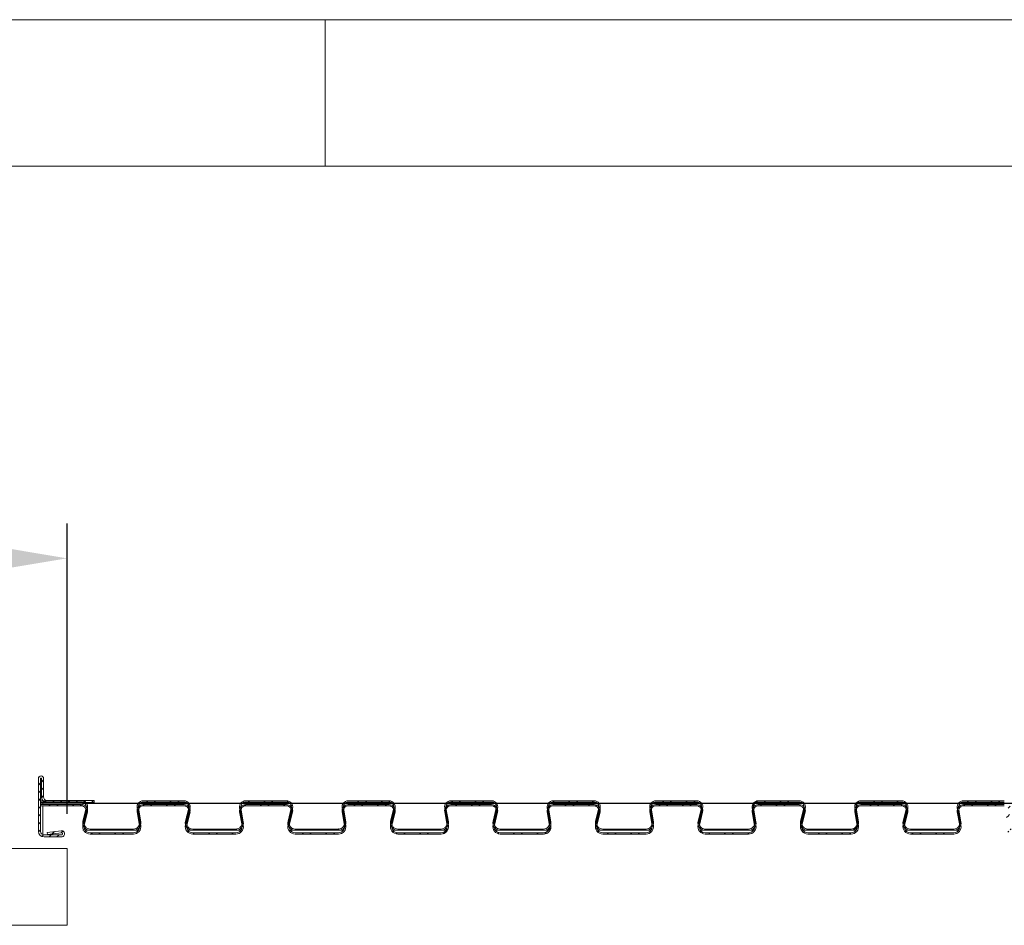
# Model space of a CAD drawing. Units: millimetres. Extents: x 0 to 45937, y -915 to 12248.
# Drawn here: x 19731 to 20296, y 4310 to 4830 of the extents above; entities that cross this region are included whole.
import ezdxf

# ---------------------------------------------------------------- set-up
doc = ezdxf.new("R2010")
doc.units = ezdxf.units.MM
doc.header["$PDSIZE"] = -1
doc.layers.add('DIM', color=1, linetype='Continuous')
doc.dimstyles.new('ISO', dxfattribs={"dimtxt": 60, "dimasz": 80, "dimexe": 20, "dimexo": 20, "dimgap": 15, "dimtad": 1, "dimdec": 0, "dimtxsty": 'Standard', "dimcen": 2.5, "dimadec": 0, "dimazin": 0, "dimtfac": 1, "dimtmove": 0, "dimatfit": 1, "dimfxl": 1, "dimarcsym": 0})
pattern_1 = [(45, (21771.5185, 2267.721), (-6.735192, 6.735192), []), (45, (21776.009, 2267.721), (-6.735192, 6.735192), [])]

# ---------------------------------------------------------------- blocks, each defined once
blk = doc.blocks.new('*D101')
at = {"layer": 'Defpoints', "color": 0}
for p in [(18257.74, 4521.03), (18257.74, 4354.41), (19757.74, 4354.41)]:
    blk.add_point(p, dxfattribs=at)
at = {"layer": 'DIM', "color": 0, "linetype": 'Continuous', "lineweight": -2}
for p, q in [((18257.74, 4374.41), (18257.74, 4541.03)), ((19757.74, 4374.41), (19757.74, 4541.03)), ((19677.74, 4521.03), (18337.74, 4521.03))]:
    blk.add_line(p, q, dxfattribs=at)
at = {"layer": 'DIM', "color": 0}
for points in [[(18337.74, 4534.36), (18337.74, 4507.7), (18257.74, 4521.03)], [(19677.74, 4507.7), (19677.74, 4534.36), (19757.74, 4521.03)]]:
    blk.add_solid(points, dxfattribs=at)
at = {"layer": 'DIM', "color": 0, "lineweight": 0, "insert": (19007.74, 4596.03), "char_height": 60, "attachment_point": 2}
blk.add_mtext('1500 DOOR LEAF', dxfattribs=at)

msp = doc.modelspace()

# ---------------------------------------------------------------- hatches: boundary and pattern name
at = {"linetype": 'Continuous', "lineweight": 0}
h = msp.add_hatch(dxfattribs=at)
h.set_pattern_fill('ANSI31', style=0)
h.set_pattern_definition([(45, (21771.5185, 2267.721), (-2.245064, 2.245064), [])])
edge = h.paths.add_edge_path(flags=0)
edge.add_line((19743.04, 4394.66), (19743.04, 4384.07))
edge.add_arc((19746.2, 4384.07), 3.16, 180, 270)
edge.add_line((19746.2, 4380.91), (19773.34, 4380.91))
edge.add_line((19773.34, 4380.91), (19773.34, 4382.11))
edge.add_line((19773.34, 4382.11), (19746.2, 4382.11))
edge.add_arc((19746.2, 4384.07), 1.96, 180, 270, ccw=False)
edge.add_line((19744.24, 4384.07), (19744.24, 4394.66))
edge.add_arc((19742.79, 4394.66), 1.45, 0, 180)
edge.add_line((19741.34, 4394.66), (19741.34, 4364.27))
edge.add_arc((19744.5, 4364.27), 3.16, 180, 270)
edge.add_line((19744.5, 4361.11), (19754.54, 4361.11))
edge.add_arc((19754.54, 4362.91), 1.8, 270, 457.1126)
edge.add_line((19754.32, 4364.69), (19746.34, 4363.7))
edge.add_line((19746.34, 4363.7), (19746.49, 4362.51))
edge.add_line((19746.49, 4362.51), (19754.47, 4363.5))
edge.add_arc((19754.54, 4362.91), 0.6, -90, 97.1126, ccw=False)
edge.add_line((19754.54, 4362.31), (19744.5, 4362.31))
edge.add_arc((19744.5, 4364.27), 1.96, 180, 270, ccw=False)
edge.add_line((19742.54, 4364.27), (19742.54, 4394.66))
edge.add_arc((19742.79, 4394.66), 0.25, 0, 180, ccw=False)
h = msp.add_hatch(dxfattribs=at)
h.set_pattern_fill('ANSI32', style=0)
h.set_pattern_definition(pattern_1)
edge = h.paths.add_edge_path(flags=0)
edge.add_arc((20359.91, 4369.16), 4.25, 166.1303, 270)
edge.add_line((20359.91, 4364.91), (20372.54, 4364.91))
edge.add_line((20372.54, 4364.91), (20372.54, 4365.66))
edge.add_line((20372.54, 4365.66), (20359.91, 4365.66))
edge.add_arc((20359.91, 4369.16), 3.5, 166.1303, 270, ccw=False)
edge.add_line((20356.51, 4370), (20358.37, 4377.52))
edge.add_arc((20354.97, 4378.36), 3.5, 346.1303, 450)
edge.add_line((20354.97, 4381.86), (20331.44, 4381.86))
edge.add_arc((20331.44, 4378.36), 3.5, 90, 189.6687)
edge.add_line((20327.99, 4377.77), (20329.36, 4369.75))
edge.add_arc((20325.9, 4369.16), 3.5, -90, 9.6687, ccw=False)
edge.add_line((20325.9, 4365.66), (20301.02, 4365.66))
edge.add_arc((20301.02, 4369.16), 3.5, 166.1303, 270, ccw=False)
edge.add_line((20297.62, 4370), (20299.48, 4377.52))
edge.add_arc((20296.08, 4378.36), 3.5, 346.1303, 450)
edge.add_line((20296.08, 4381.86), (20272.55, 4381.86))
edge.add_arc((20272.55, 4378.36), 3.5, 90, 189.6687)
edge.add_line((20269.1, 4377.77), (20270.47, 4369.75))
edge.add_arc((20267.01, 4369.16), 3.5, -90, 9.6687, ccw=False)
edge.add_line((20267.01, 4365.66), (20242.13, 4365.66))
edge.add_arc((20242.13, 4369.16), 3.5, 166.1303, 270, ccw=False)
edge.add_line((20238.73, 4370), (20240.59, 4377.52))
edge.add_arc((20237.19, 4378.36), 3.5, 346.1303, 450)
edge.add_line((20237.19, 4381.86), (20213.66, 4381.86))
edge.add_arc((20213.66, 4378.36), 3.5, 90, 189.6687)
edge.add_line((20210.21, 4377.77), (20211.58, 4369.75))
edge.add_arc((20208.12, 4369.16), 3.5, -90, 9.6687, ccw=False)
edge.add_line((20208.12, 4365.66), (20183.24, 4365.66))
edge.add_arc((20183.24, 4369.16), 3.5, 166.1303, 270, ccw=False)
edge.add_line((20179.84, 4370), (20181.7, 4377.52))
edge.add_arc((20178.3, 4378.36), 3.5, 346.1303, 450)
edge.add_line((20178.3, 4381.86), (20154.77, 4381.86))
edge.add_arc((20154.77, 4378.36), 3.5, 90, 189.6687)
edge.add_line((20151.32, 4377.77), (20152.69, 4369.75))
edge.add_arc((20149.23, 4369.16), 3.5, -90, 9.6687, ccw=False)
edge.add_line((20149.23, 4365.66), (20124.35, 4365.66))
edge.add_arc((20124.35, 4369.16), 3.5, 166.1303, 270, ccw=False)
edge.add_line((20120.95, 4370), (20122.81, 4377.52))
edge.add_arc((20119.41, 4378.36), 3.5, 346.1303, 450)
edge.add_line((20119.41, 4381.86), (20095.88, 4381.86))
edge.add_arc((20095.88, 4378.36), 3.5, 90, 189.6687)
edge.add_line((20092.43, 4377.77), (20093.8, 4369.75))
edge.add_arc((20090.34, 4369.16), 3.5, -90, 9.6687, ccw=False)
edge.add_line((20090.34, 4365.66), (20065.46, 4365.66))
edge.add_arc((20065.46, 4369.16), 3.5, 166.1303, 270, ccw=False)
edge.add_line((20062.06, 4370), (20063.92, 4377.52))
edge.add_arc((20060.52, 4378.36), 3.5, 346.1303, 450)
edge.add_line((20060.52, 4381.86), (20036.99, 4381.86))
edge.add_arc((20036.99, 4378.36), 3.5, 90, 189.6687)
edge.add_line((20033.54, 4377.77), (20034.91, 4369.75))
edge.add_arc((20031.45, 4369.16), 3.5, -90, 9.6687, ccw=False)
edge.add_line((20031.45, 4365.66), (20006.57, 4365.66))
edge.add_arc((20006.57, 4369.16), 3.5, 166.1303, 270, ccw=False)
edge.add_line((20003.17, 4370), (20005.03, 4377.52))
edge.add_arc((20001.63, 4378.36), 3.5, 346.1303, 450)
edge.add_line((20001.63, 4381.86), (19978.1, 4381.86))
edge.add_arc((19978.1, 4378.36), 3.5, 90, 189.6687)
edge.add_line((19974.65, 4377.77), (19976.02, 4369.75))
edge.add_arc((19972.56, 4369.16), 3.5, -90, 9.6687, ccw=False)
edge.add_line((19972.56, 4365.66), (19947.68, 4365.66))
edge.add_arc((19947.68, 4369.16), 3.5, 166.1303, 270, ccw=False)
edge.add_line((19944.28, 4370), (19946.14, 4377.52))
edge.add_arc((19942.74, 4378.36), 3.5, 346.1303, 450)
edge.add_line((19942.74, 4381.86), (19919.21, 4381.86))
edge.add_arc((19919.21, 4378.36), 3.5, 90, 189.6687)
edge.add_line((19915.76, 4377.77), (19917.13, 4369.75))
edge.add_arc((19913.67, 4369.16), 3.5, -90, 9.6687, ccw=False)
edge.add_line((19913.67, 4365.66), (19888.79, 4365.66))
edge.add_arc((19888.79, 4369.16), 3.5, 166.1303, 270, ccw=False)
edge.add_line((19885.39, 4370), (19887.25, 4377.52))
edge.add_arc((19883.85, 4378.36), 3.5, 346.1303, 450)
edge.add_line((19883.85, 4381.86), (19860.32, 4381.86))
edge.add_arc((19860.32, 4378.36), 3.5, 90, 189.6687)
edge.add_line((19856.87, 4377.77), (19858.24, 4369.75))
edge.add_arc((19854.78, 4369.16), 3.5, -90, 9.6687, ccw=False)
edge.add_line((19854.78, 4365.66), (19829.9, 4365.66))
edge.add_arc((19829.9, 4369.16), 3.5, 166.1303, 270, ccw=False)
edge.add_line((19826.5, 4370), (19828.36, 4377.52))
edge.add_arc((19824.96, 4378.36), 3.5, 346.1303, 450)
edge.add_line((19824.96, 4381.86), (19801.43, 4381.86))
edge.add_arc((19801.43, 4378.36), 3.5, 90, 189.6687)
edge.add_line((19797.98, 4377.77), (19799.35, 4369.75))
edge.add_arc((19795.89, 4369.16), 3.5, -90, 9.6687, ccw=False)
edge.add_line((19795.89, 4365.66), (19771.01, 4365.66))
edge.add_arc((19771.01, 4369.16), 3.5, 166.1303, 270, ccw=False)
edge.add_line((19767.61, 4370), (19769.47, 4377.52))
edge.add_arc((19766.07, 4378.36), 3.5, 346.1303, 450)
edge.add_line((19766.07, 4381.86), (19742.54, 4381.86))
edge.add_line((19742.54, 4381.86), (19742.54, 4381.11))
edge.add_line((19742.54, 4381.11), (19766.07, 4381.11))
edge.add_arc((19766.07, 4378.36), 2.75, -13.8697, 90, ccw=False)
edge.add_line((19768.74, 4377.7), (19766.88, 4370.18))
edge.add_arc((19771.01, 4369.16), 4.25, 166.1303, 270)
edge.add_line((19771.01, 4364.91), (19795.89, 4364.91))
edge.add_arc((19795.89, 4369.16), 4.25, 270, 369.6687)
edge.add_line((19800.08, 4369.87), (19798.72, 4377.9))
edge.add_arc((19801.43, 4378.36), 2.75, 90, 189.6687, ccw=False)
edge.add_line((19801.43, 4381.11), (19824.96, 4381.11))
edge.add_arc((19824.96, 4378.36), 2.75, -13.8697, 90, ccw=False)
edge.add_line((19827.63, 4377.7), (19825.77, 4370.18))
edge.add_arc((19829.9, 4369.16), 4.25, 166.1303, 270)
edge.add_line((19829.9, 4364.91), (19854.78, 4364.91))
edge.add_arc((19854.78, 4369.16), 4.25, 270, 369.6687)
edge.add_line((19858.97, 4369.87), (19857.61, 4377.9))
edge.add_arc((19860.32, 4378.36), 2.75, 90, 189.6687, ccw=False)
edge.add_line((19860.32, 4381.11), (19883.85, 4381.11))
edge.add_arc((19883.85, 4378.36), 2.75, -13.8697, 90, ccw=False)
edge.add_line((19886.52, 4377.7), (19884.66, 4370.18))
edge.add_arc((19888.79, 4369.16), 4.25, 166.1303, 270)
edge.add_line((19888.79, 4364.91), (19913.67, 4364.91))
edge.add_arc((19913.67, 4369.16), 4.25, 270, 369.6687)
edge.add_line((19917.86, 4369.87), (19916.5, 4377.9))
edge.add_arc((19919.21, 4378.36), 2.75, 90, 189.6687, ccw=False)
edge.add_line((19919.21, 4381.11), (19942.74, 4381.11))
edge.add_arc((19942.74, 4378.36), 2.75, -13.8697, 90, ccw=False)
edge.add_line((19945.41, 4377.7), (19943.55, 4370.18))
edge.add_arc((19947.68, 4369.16), 4.25, 166.1303, 270)
edge.add_line((19947.68, 4364.91), (19972.56, 4364.91))
edge.add_arc((19972.56, 4369.16), 4.25, 270, 369.6687)
edge.add_line((19976.75, 4369.87), (19975.39, 4377.9))
edge.add_arc((19978.1, 4378.36), 2.75, 90, 189.6687, ccw=False)
edge.add_line((19978.1, 4381.11), (20001.63, 4381.11))
edge.add_arc((20001.63, 4378.36), 2.75, -13.8697, 90, ccw=False)
edge.add_line((20004.3, 4377.7), (20002.44, 4370.18))
edge.add_arc((20006.57, 4369.16), 4.25, 166.1303, 270)
edge.add_line((20006.57, 4364.91), (20031.45, 4364.91))
edge.add_arc((20031.45, 4369.16), 4.25, 270, 369.6687)
edge.add_line((20035.64, 4369.87), (20034.28, 4377.9))
edge.add_arc((20036.99, 4378.36), 2.75, 90, 189.6687, ccw=False)
edge.add_line((20036.99, 4381.11), (20060.52, 4381.11))
edge.add_arc((20060.52, 4378.36), 2.75, -13.8697, 90, ccw=False)
edge.add_line((20063.19, 4377.7), (20061.33, 4370.18))
edge.add_arc((20065.46, 4369.16), 4.25, 166.1303, 270)
edge.add_line((20065.46, 4364.91), (20090.34, 4364.91))
edge.add_arc((20090.34, 4369.16), 4.25, 270, 369.6687)
edge.add_line((20094.53, 4369.87), (20093.17, 4377.9))
edge.add_arc((20095.88, 4378.36), 2.75, 90, 189.6687, ccw=False)
edge.add_line((20095.88, 4381.11), (20119.41, 4381.11))
edge.add_arc((20119.41, 4378.36), 2.75, -13.8697, 90, ccw=False)
edge.add_line((20122.08, 4377.7), (20120.22, 4370.18))
edge.add_arc((20124.35, 4369.16), 4.25, 166.1303, 270)
edge.add_line((20124.35, 4364.91), (20149.23, 4364.91))
edge.add_arc((20149.23, 4369.16), 4.25, 270, 369.6687)
edge.add_line((20153.42, 4369.87), (20152.06, 4377.9))
edge.add_arc((20154.77, 4378.36), 2.75, 90, 189.6687, ccw=False)
edge.add_line((20154.77, 4381.11), (20178.3, 4381.11))
edge.add_arc((20178.3, 4378.36), 2.75, -13.8697, 90, ccw=False)
edge.add_line((20180.97, 4377.7), (20179.11, 4370.18))
edge.add_arc((20183.24, 4369.16), 4.25, 166.1303, 270)
edge.add_line((20183.24, 4364.91), (20208.12, 4364.91))
edge.add_arc((20208.12, 4369.16), 4.25, 270, 369.6687)
edge.add_line((20212.31, 4369.87), (20210.95, 4377.9))
edge.add_arc((20213.66, 4378.36), 2.75, 90, 189.6687, ccw=False)
edge.add_line((20213.66, 4381.11), (20237.19, 4381.11))
edge.add_arc((20237.19, 4378.36), 2.75, -13.8697, 90, ccw=False)
edge.add_line((20239.86, 4377.7), (20238, 4370.18))
edge.add_arc((20242.13, 4369.16), 4.25, 166.1303, 270)
edge.add_line((20242.13, 4364.91), (20267.01, 4364.91))
edge.add_arc((20267.01, 4369.16), 4.25, 270, 369.6687)
edge.add_line((20271.2, 4369.87), (20269.84, 4377.9))
edge.add_arc((20272.55, 4378.36), 2.75, 90, 189.6687, ccw=False)
edge.add_line((20272.55, 4381.11), (20296.08, 4381.11))
edge.add_arc((20296.08, 4378.36), 2.75, -13.8697, 90, ccw=False)
edge.add_line((20298.75, 4377.7), (20296.89, 4370.18))
edge.add_arc((20301.02, 4369.16), 4.25, 166.1303, 270)
edge.add_line((20301.02, 4364.91), (20325.9, 4364.91))
edge.add_arc((20325.9, 4369.16), 4.25, 270, 369.6687)
edge.add_line((20330.09, 4369.87), (20328.73, 4377.9))
edge.add_arc((20331.44, 4378.36), 2.75, 90, 189.6687, ccw=False)
edge.add_line((20331.44, 4381.11), (20354.97, 4381.11))
edge.add_arc((20354.97, 4378.36), 2.75, -13.8697, 90, ccw=False)
edge.add_line((20357.64, 4377.7), (20355.78, 4370.18))
h = msp.add_hatch(dxfattribs=at)
h.set_pattern_fill('ANSI32', style=0)
h.set_pattern_definition(pattern_1)
edge = h.paths.add_edge_path(flags=0)
edge.add_arc((20359.91, 4367.01), 4.25, 166.1303, 270)
edge.add_line((20359.91, 4362.76), (20372.54, 4362.76))
edge.add_line((20372.54, 4362.76), (20372.54, 4363.51))
edge.add_line((20372.54, 4363.51), (20359.91, 4363.51))
edge.add_arc((20359.91, 4367.01), 3.5, 166.1303, 270, ccw=False)
edge.add_line((20356.51, 4367.85), (20358.37, 4375.37))
edge.add_arc((20354.97, 4376.21), 3.5, 346.1303, 450)
edge.add_line((20354.97, 4379.71), (20331.44, 4379.71))
edge.add_arc((20331.44, 4376.21), 3.5, 90, 189.6687)
edge.add_line((20327.99, 4375.62), (20329.36, 4367.6))
edge.add_arc((20325.9, 4367.01), 3.5, -90, 9.6687, ccw=False)
edge.add_line((20325.9, 4363.51), (20301.02, 4363.51))
edge.add_arc((20301.02, 4367.01), 3.5, 166.1303, 270, ccw=False)
edge.add_line((20297.62, 4367.85), (20299.48, 4375.37))
edge.add_arc((20296.08, 4376.21), 3.5, 346.1303, 450)
edge.add_line((20296.08, 4379.71), (20272.55, 4379.71))
edge.add_arc((20272.55, 4376.21), 3.5, 90, 189.6687)
edge.add_line((20269.1, 4375.62), (20270.47, 4367.6))
edge.add_arc((20267.01, 4367.01), 3.5, -90, 9.6687, ccw=False)
edge.add_line((20267.01, 4363.51), (20242.13, 4363.51))
edge.add_arc((20242.13, 4367.01), 3.5, 166.1303, 270, ccw=False)
edge.add_line((20238.73, 4367.85), (20240.59, 4375.37))
edge.add_arc((20237.19, 4376.21), 3.5, 346.1303, 450)
edge.add_line((20237.19, 4379.71), (20213.66, 4379.71))
edge.add_arc((20213.66, 4376.21), 3.5, 90, 189.6687)
edge.add_line((20210.21, 4375.62), (20211.58, 4367.6))
edge.add_arc((20208.12, 4367.01), 3.5, -90, 9.6687, ccw=False)
edge.add_line((20208.12, 4363.51), (20183.24, 4363.51))
edge.add_arc((20183.24, 4367.01), 3.5, 166.1303, 270, ccw=False)
edge.add_line((20179.84, 4367.85), (20181.7, 4375.37))
edge.add_arc((20178.3, 4376.21), 3.5, 346.1303, 450)
edge.add_line((20178.3, 4379.71), (20154.77, 4379.71))
edge.add_arc((20154.77, 4376.21), 3.5, 90, 189.6687)
edge.add_line((20151.32, 4375.62), (20152.69, 4367.6))
edge.add_arc((20149.23, 4367.01), 3.5, -90, 9.6687, ccw=False)
edge.add_line((20149.23, 4363.51), (20124.35, 4363.51))
edge.add_arc((20124.35, 4367.01), 3.5, 166.1303, 270, ccw=False)
edge.add_line((20120.95, 4367.85), (20122.81, 4375.37))
edge.add_arc((20119.41, 4376.21), 3.5, 346.1303, 450)
edge.add_line((20119.41, 4379.71), (20095.88, 4379.71))
edge.add_arc((20095.88, 4376.21), 3.5, 90, 189.6687)
edge.add_line((20092.43, 4375.62), (20093.8, 4367.6))
edge.add_arc((20090.34, 4367.01), 3.5, -90, 9.6687, ccw=False)
edge.add_line((20090.34, 4363.51), (20065.46, 4363.51))
edge.add_arc((20065.46, 4367.01), 3.5, 166.1303, 270, ccw=False)
edge.add_line((20062.06, 4367.85), (20063.92, 4375.37))
edge.add_arc((20060.52, 4376.21), 3.5, 346.1303, 450)
edge.add_line((20060.52, 4379.71), (20036.99, 4379.71))
edge.add_arc((20036.99, 4376.21), 3.5, 90, 189.6687)
edge.add_line((20033.54, 4375.62), (20034.91, 4367.6))
edge.add_arc((20031.45, 4367.01), 3.5, -90, 9.6687, ccw=False)
edge.add_line((20031.45, 4363.51), (20006.57, 4363.51))
edge.add_arc((20006.57, 4367.01), 3.5, 166.1303, 270, ccw=False)
edge.add_line((20003.17, 4367.85), (20005.03, 4375.37))
edge.add_arc((20001.63, 4376.21), 3.5, 346.1303, 450)
edge.add_line((20001.63, 4379.71), (19978.1, 4379.71))
edge.add_arc((19978.1, 4376.21), 3.5, 90, 189.6687)
edge.add_line((19974.65, 4375.62), (19976.02, 4367.6))
edge.add_arc((19972.56, 4367.01), 3.5, -90, 9.6687, ccw=False)
edge.add_line((19972.56, 4363.51), (19947.68, 4363.51))
edge.add_arc((19947.68, 4367.01), 3.5, 166.1303, 270, ccw=False)
edge.add_line((19944.28, 4367.85), (19946.14, 4375.37))
edge.add_arc((19942.74, 4376.21), 3.5, 346.1303, 450)
edge.add_line((19942.74, 4379.71), (19919.21, 4379.71))
edge.add_arc((19919.21, 4376.21), 3.5, 90, 189.6687)
edge.add_line((19915.76, 4375.62), (19917.13, 4367.6))
edge.add_arc((19913.67, 4367.01), 3.5, -90, 9.6687, ccw=False)
edge.add_line((19913.67, 4363.51), (19888.79, 4363.51))
edge.add_arc((19888.79, 4367.01), 3.5, 166.1303, 270, ccw=False)
edge.add_line((19885.39, 4367.85), (19887.25, 4375.37))
edge.add_arc((19883.85, 4376.21), 3.5, 346.1303, 450)
edge.add_line((19883.85, 4379.71), (19860.32, 4379.71))
edge.add_arc((19860.32, 4376.21), 3.5, 90, 189.6687)
edge.add_line((19856.87, 4375.62), (19858.24, 4367.6))
edge.add_arc((19854.78, 4367.01), 3.5, -90, 9.6687, ccw=False)
edge.add_line((19854.78, 4363.51), (19829.9, 4363.51))
edge.add_arc((19829.9, 4367.01), 3.5, 166.1303, 270, ccw=False)
edge.add_line((19826.5, 4367.85), (19828.36, 4375.37))
edge.add_arc((19824.96, 4376.21), 3.5, 346.1303, 450)
edge.add_line((19824.96, 4379.71), (19801.43, 4379.71))
edge.add_arc((19801.43, 4376.21), 3.5, 90, 189.6687)
edge.add_line((19797.98, 4375.62), (19799.35, 4367.6))
edge.add_arc((19795.89, 4367.01), 3.5, -90, 9.6687, ccw=False)
edge.add_line((19795.89, 4363.51), (19771.01, 4363.51))
edge.add_arc((19771.01, 4367.01), 3.5, 166.1303, 270, ccw=False)
edge.add_line((19767.61, 4367.85), (19769.47, 4375.37))
edge.add_arc((19766.07, 4376.21), 3.5, 346.1303, 450)
edge.add_line((19766.07, 4379.71), (19742.54, 4379.71))
edge.add_line((19742.54, 4379.71), (19742.54, 4378.96))
edge.add_line((19742.54, 4378.96), (19766.07, 4378.96))
edge.add_arc((19766.07, 4376.21), 2.75, -13.8697, 90, ccw=False)
edge.add_line((19768.74, 4375.55), (19766.88, 4368.03))
edge.add_arc((19771.01, 4367.01), 4.25, 166.1303, 270)
edge.add_line((19771.01, 4362.76), (19795.89, 4362.76))
edge.add_arc((19795.89, 4367.01), 4.25, 270, 369.6687)
edge.add_line((19800.08, 4367.72), (19798.72, 4375.75))
edge.add_arc((19801.43, 4376.21), 2.75, 90, 189.6687, ccw=False)
edge.add_line((19801.43, 4378.96), (19824.96, 4378.96))
edge.add_arc((19824.96, 4376.21), 2.75, -13.8697, 90, ccw=False)
edge.add_line((19827.63, 4375.55), (19825.77, 4368.03))
edge.add_arc((19829.9, 4367.01), 4.25, 166.1303, 270)
edge.add_line((19829.9, 4362.76), (19854.78, 4362.76))
edge.add_arc((19854.78, 4367.01), 4.25, 270, 369.6687)
edge.add_line((19858.97, 4367.72), (19857.61, 4375.75))
edge.add_arc((19860.32, 4376.21), 2.75, 90, 189.6687, ccw=False)
edge.add_line((19860.32, 4378.96), (19883.85, 4378.96))
edge.add_arc((19883.85, 4376.21), 2.75, -13.8697, 90, ccw=False)
edge.add_line((19886.52, 4375.55), (19884.66, 4368.03))
edge.add_arc((19888.79, 4367.01), 4.25, 166.1303, 270)
edge.add_line((19888.79, 4362.76), (19913.67, 4362.76))
edge.add_arc((19913.67, 4367.01), 4.25, 270, 369.6687)
edge.add_line((19917.86, 4367.72), (19916.5, 4375.75))
edge.add_arc((19919.21, 4376.21), 2.75, 90, 189.6687, ccw=False)
edge.add_line((19919.21, 4378.96), (19942.74, 4378.96))
edge.add_arc((19942.74, 4376.21), 2.75, -13.8697, 90, ccw=False)
edge.add_line((19945.41, 4375.55), (19943.55, 4368.03))
edge.add_arc((19947.68, 4367.01), 4.25, 166.1303, 270)
edge.add_line((19947.68, 4362.76), (19972.56, 4362.76))
edge.add_arc((19972.56, 4367.01), 4.25, 270, 369.6687)
edge.add_line((19976.75, 4367.72), (19975.39, 4375.75))
edge.add_arc((19978.1, 4376.21), 2.75, 90, 189.6687, ccw=False)
edge.add_line((19978.1, 4378.96), (20001.63, 4378.96))
edge.add_arc((20001.63, 4376.21), 2.75, -13.8697, 90, ccw=False)
edge.add_line((20004.3, 4375.55), (20002.44, 4368.03))
edge.add_arc((20006.57, 4367.01), 4.25, 166.1303, 270)
edge.add_line((20006.57, 4362.76), (20031.45, 4362.76))
edge.add_arc((20031.45, 4367.01), 4.25, 270, 369.6687)
edge.add_line((20035.64, 4367.72), (20034.28, 4375.75))
edge.add_arc((20036.99, 4376.21), 2.75, 90, 189.6687, ccw=False)
edge.add_line((20036.99, 4378.96), (20060.52, 4378.96))
edge.add_arc((20060.52, 4376.21), 2.75, -13.8697, 90, ccw=False)
edge.add_line((20063.19, 4375.55), (20061.33, 4368.03))
edge.add_arc((20065.46, 4367.01), 4.25, 166.1303, 270)
edge.add_line((20065.46, 4362.76), (20090.34, 4362.76))
edge.add_arc((20090.34, 4367.01), 4.25, 270, 369.6687)
edge.add_line((20094.53, 4367.72), (20093.17, 4375.75))
edge.add_arc((20095.88, 4376.21), 2.75, 90, 189.6687, ccw=False)
edge.add_line((20095.88, 4378.96), (20119.41, 4378.96))
edge.add_arc((20119.41, 4376.21), 2.75, -13.8697, 90, ccw=False)
edge.add_line((20122.08, 4375.55), (20120.22, 4368.03))
edge.add_arc((20124.35, 4367.01), 4.25, 166.1303, 270)
edge.add_line((20124.35, 4362.76), (20149.23, 4362.76))
edge.add_arc((20149.23, 4367.01), 4.25, 270, 369.6687)
edge.add_line((20153.42, 4367.72), (20152.06, 4375.75))
edge.add_arc((20154.77, 4376.21), 2.75, 90, 189.6687, ccw=False)
edge.add_line((20154.77, 4378.96), (20178.3, 4378.96))
edge.add_arc((20178.3, 4376.21), 2.75, -13.8697, 90, ccw=False)
edge.add_line((20180.97, 4375.55), (20179.11, 4368.03))
edge.add_arc((20183.24, 4367.01), 4.25, 166.1303, 270)
edge.add_line((20183.24, 4362.76), (20208.12, 4362.76))
edge.add_arc((20208.12, 4367.01), 4.25, 270, 369.6687)
edge.add_line((20212.31, 4367.72), (20210.95, 4375.75))
edge.add_arc((20213.66, 4376.21), 2.75, 90, 189.6687, ccw=False)
edge.add_line((20213.66, 4378.96), (20237.19, 4378.96))
edge.add_arc((20237.19, 4376.21), 2.75, -13.8697, 90, ccw=False)
edge.add_line((20239.86, 4375.55), (20238, 4368.03))
edge.add_arc((20242.13, 4367.01), 4.25, 166.1303, 270)
edge.add_line((20242.13, 4362.76), (20267.01, 4362.76))
edge.add_arc((20267.01, 4367.01), 4.25, 270, 369.6687)
edge.add_line((20271.2, 4367.72), (20269.84, 4375.75))
edge.add_arc((20272.55, 4376.21), 2.75, 90, 189.6687, ccw=False)
edge.add_line((20272.55, 4378.96), (20296.08, 4378.96))
edge.add_arc((20296.08, 4376.21), 2.75, -13.8697, 90, ccw=False)
edge.add_line((20298.75, 4375.55), (20296.89, 4368.03))
edge.add_arc((20301.02, 4367.01), 4.25, 166.1303, 270)
edge.add_line((20301.02, 4362.76), (20325.9, 4362.76))
edge.add_arc((20325.9, 4367.01), 4.25, 270, 369.6687)
edge.add_line((20330.09, 4367.72), (20328.73, 4375.75))
edge.add_arc((20331.44, 4376.21), 2.75, 90, 189.6687, ccw=False)
edge.add_line((20331.44, 4378.96), (20354.97, 4378.96))
edge.add_arc((20354.97, 4376.21), 2.75, -13.8697, 90, ccw=False)
edge.add_line((20357.64, 4375.55), (20355.78, 4368.03))

# ---------------------------------------------------------------- linework, layer by layer
at = {"color": 7, "linetype": 'Continuous', "lineweight": 0}
for p, q in [((22514.68, 4830.16), (15614.45, 4830.16)), ((19906.05, 4746.01), (19906.05, 4830.16)), ((22430.53, 4746.01), (15698.59, 4746.01))]:
    msp.add_line(p, q, dxfattribs=at)
at = {"color": 7, "linetype": 'Continuous', "lineweight": 15}
for p, q in [((19741.34, 4394.66), (19741.34, 4395.61)), ((19741.34, 4394.66), (19741.34, 4364.27)), ((19742.54, 4364.27), (19742.54, 4394.66)), ((19743.04, 4394.66), (19743.04, 4384.07)), ((19744.24, 4384.07), (19744.24, 4394.66)), ((19742.54, 4381.11), (19742.54, 4381.86)), ((19742.54, 4381.86), (19766.07, 4381.86)), ((19742.54, 4381.11), (19766.07, 4381.11)), ((19742.54, 4380.41), (19743.76, 4380.41)), ((19742.54, 4378.96), (19742.54, 4379.71)), ((19742.54, 4379.71), (19766.07, 4379.71)), ((19742.54, 4378.96), (19766.07, 4378.96)), ((19743.76, 4380.41), (19743.76, 4379.71)), ((19766.76, 4380.41), (19743.76, 4380.41)), ((19743.76, 4378.96), (19743.76, 4362.45)), ((19773.34, 4382.11), (19746.2, 4382.11)), ((19746.2, 4380.91), (19773.34, 4380.91)), ((19766.76, 4380.41), (19766.76, 4379.64)), ((19768.74, 4377.7), (19766.88, 4370.18)), ((19769.47, 4377.52), (19767.61, 4370)), ((19773.34, 4380.91), (19773.34, 4382.11)), ((19799.35, 4369.75), (19797.98, 4377.77)), ((19800.08, 4369.87), (19798.72, 4377.9)), ((19801.43, 4381.86), (19824.96, 4381.86)), ((19801.43, 4381.11), (19824.96, 4381.11)), ((19801.43, 4379.71), (19824.96, 4379.71)), ((19801.43, 4378.96), (19824.96, 4378.96)), ((19827.63, 4377.7), (19825.77, 4370.18)), ((19828.36, 4377.52), (19826.5, 4370)), ((19858.24, 4369.75), (19856.87, 4377.77)), ((19858.97, 4369.87), (19857.61, 4377.9)), ((19860.32, 4381.86), (19883.85, 4381.86)), ((19860.32, 4381.11), (19883.85, 4381.11)), ((19860.32, 4379.71), (19883.85, 4379.71)), ((19860.32, 4378.96), (19883.85, 4378.96)), ((19886.52, 4377.7), (19884.66, 4370.18)), ((19887.25, 4377.52), (19885.39, 4370)), ((19917.13, 4369.75), (19915.76, 4377.77)), ((19917.86, 4369.87), (19916.5, 4377.9)), ((19919.21, 4381.86), (19942.74, 4381.86)), ((19919.21, 4381.11), (19942.74, 4381.11)), ((19919.21, 4379.71), (19942.74, 4379.71)), ((19919.21, 4378.96), (19942.74, 4378.96)), ((19945.41, 4377.7), (19943.55, 4370.18)), ((19946.14, 4377.52), (19944.28, 4370)), ((19976.02, 4369.75), (19974.65, 4377.77)), ((19976.75, 4369.87), (19975.39, 4377.9)), ((19978.1, 4381.86), (20001.63, 4381.86)), ((19978.1, 4381.11), (20001.63, 4381.11)), ((19978.1, 4379.71), (20001.63, 4379.71)), ((19978.1, 4378.96), (20001.63, 4378.96)), ((20004.3, 4377.7), (20002.44, 4370.18)), ((20005.03, 4377.52), (20003.17, 4370)), ((20034.91, 4369.75), (20033.54, 4377.77)), ((20035.64, 4369.87), (20034.28, 4377.9)), ((20036.99, 4381.86), (20060.52, 4381.86)), ((20036.99, 4381.11), (20060.52, 4381.11)), ((20036.99, 4379.71), (20060.52, 4379.71)), ((20036.99, 4378.96), (20060.52, 4378.96)), ((20063.19, 4377.7), (20061.33, 4370.18)), ((20063.92, 4377.52), (20062.06, 4370)), ((20093.8, 4369.75), (20092.43, 4377.77)), ((20094.53, 4369.87), (20093.17, 4377.9)), ((20095.88, 4381.86), (20119.41, 4381.86)), ((20095.88, 4381.11), (20119.41, 4381.11)), ((20095.88, 4379.71), (20119.41, 4379.71)), ((20095.88, 4378.96), (20119.41, 4378.96)), ((20122.08, 4377.7), (20120.22, 4370.18)), ((20122.81, 4377.52), (20120.95, 4370)), ((20152.69, 4369.75), (20151.32, 4377.77)), ((20153.42, 4369.87), (20152.06, 4377.9)), ((20154.77, 4381.86), (20178.3, 4381.86)), ((20154.77, 4381.11), (20178.3, 4381.11)), ((20154.77, 4379.71), (20178.3, 4379.71)), ((20154.77, 4378.96), (20178.3, 4378.96)), ((20180.97, 4377.7), (20179.11, 4370.18)), ((20181.7, 4377.52), (20179.84, 4370)), ((20211.58, 4369.75), (20210.21, 4377.77)), ((20212.31, 4369.87), (20210.95, 4377.9)), ((20213.66, 4381.86), (20237.19, 4381.86)), ((20213.66, 4381.11), (20237.19, 4381.11)), ((20213.66, 4379.71), (20237.19, 4379.71)), ((20213.66, 4378.96), (20237.19, 4378.96)), ((20239.86, 4377.7), (20238, 4370.18)), ((20240.59, 4377.52), (20238.73, 4370)), ((20270.47, 4369.75), (20269.1, 4377.77)), ((20271.2, 4369.87), (20269.84, 4377.9)), ((20272.55, 4381.86), (20296.08, 4381.86)), ((20272.55, 4381.11), (20296.08, 4381.11)), ((20272.55, 4379.71), (20296.08, 4379.71)), ((20272.55, 4378.96), (20296.08, 4378.96)), ((19768.74, 4375.55), (19766.88, 4368.03)), ((19769.47, 4375.37), (19767.61, 4367.85)), ((19799.35, 4367.6), (19797.98, 4375.62)), ((19800.08, 4367.72), (19798.72, 4375.75)), ((19827.63, 4375.55), (19825.77, 4368.03)), ((19828.36, 4375.37), (19826.5, 4367.85)), ((19858.24, 4367.6), (19856.87, 4375.62)), ((19858.97, 4367.72), (19857.61, 4375.75)), ((19886.52, 4375.55), (19884.66, 4368.03)), ((19887.25, 4375.37), (19885.39, 4367.85)), ((19917.13, 4367.6), (19915.76, 4375.62)), ((19917.86, 4367.72), (19916.5, 4375.75)), ((19945.41, 4375.55), (19943.55, 4368.03)), ((19946.14, 4375.37), (19944.28, 4367.85)), ((19976.02, 4367.6), (19974.65, 4375.62)), ((19976.75, 4367.72), (19975.39, 4375.75)), ((20004.3, 4375.55), (20002.44, 4368.03)), ((20005.03, 4375.37), (20003.17, 4367.85)), ((20034.91, 4367.6), (20033.54, 4375.62)), ((20035.64, 4367.72), (20034.28, 4375.75)), ((20063.19, 4375.55), (20061.33, 4368.03)), ((20063.92, 4375.37), (20062.06, 4367.85)), ((20093.8, 4367.6), (20092.43, 4375.62)), ((20094.53, 4367.72), (20093.17, 4375.75)), ((20122.08, 4375.55), (20120.22, 4368.03)), ((20122.81, 4375.37), (20120.95, 4367.85)), ((20152.69, 4367.6), (20151.32, 4375.62)), ((20153.42, 4367.72), (20152.06, 4375.75)), ((20180.97, 4375.55), (20179.11, 4368.03)), ((20181.7, 4375.37), (20179.84, 4367.85)), ((20211.58, 4367.6), (20210.21, 4375.62)), ((20212.31, 4367.72), (20210.95, 4375.75)), ((20239.86, 4375.55), (20238, 4368.03)), ((20240.59, 4375.37), (20238.73, 4367.85)), ((20270.47, 4367.6), (20269.1, 4375.62)), ((20271.2, 4367.72), (20269.84, 4375.75)), ((19754.54, 4362.31), (19744.5, 4362.31)), ((19744.5, 4361.11), (19754.54, 4361.11)), ((19754.32, 4364.69), (19746.34, 4363.7)), ((19746.34, 4363.7), (19746.49, 4362.51)), ((19746.49, 4362.51), (19754.47, 4363.5)), ((19767.32, 4364.91), (19766.76, 4364.91)), ((19771.01, 4364.91), (19768.21, 4364.91)), ((19771.01, 4365.66), (19795.89, 4365.66)), ((19771.01, 4364.91), (19795.89, 4364.91)), ((19771.01, 4363.51), (19795.89, 4363.51)), ((19771.01, 4362.76), (19795.89, 4362.76)), ((19798.69, 4364.91), (19795.89, 4364.91)), ((19829.9, 4364.91), (19827.1, 4364.91)), ((19829.9, 4365.66), (19854.78, 4365.66)), ((19829.9, 4364.91), (19854.78, 4364.91)), ((19829.9, 4363.51), (19854.78, 4363.51)), ((19829.9, 4362.76), (19854.78, 4362.76)), ((19857.59, 4364.91), (19854.78, 4364.91)), ((19888.79, 4364.91), (19885.99, 4364.91)), ((19888.79, 4365.66), (19913.67, 4365.66)), ((19888.79, 4364.91), (19913.67, 4364.91)), ((19888.79, 4363.51), (19913.67, 4363.51)), ((19888.79, 4362.76), (19913.67, 4362.76)), ((19916.47, 4364.91), (19913.67, 4364.91)), ((19947.68, 4364.91), (19944.88, 4364.91)), ((19947.68, 4365.66), (19972.56, 4365.66)), ((19947.68, 4364.91), (19972.56, 4364.91)), ((19947.68, 4363.51), (19972.56, 4363.51)), ((19947.68, 4362.76), (19972.56, 4362.76)), ((19975.36, 4364.91), (19972.56, 4364.91)), ((20006.57, 4364.91), (20003.77, 4364.91)), ((20006.57, 4365.66), (20031.45, 4365.66)), ((20006.57, 4364.91), (20031.45, 4364.91)), ((20006.57, 4363.51), (20031.45, 4363.51)), ((20006.57, 4362.76), (20031.45, 4362.76)), ((20034.25, 4364.91), (20031.45, 4364.91)), ((20065.46, 4364.91), (20062.66, 4364.91)), ((20065.46, 4365.66), (20090.34, 4365.66)), ((20065.46, 4364.91), (20090.34, 4364.91)), ((20065.46, 4363.51), (20090.34, 4363.51)), ((20065.46, 4362.76), (20090.34, 4362.76)), ((20093.15, 4364.91), (20090.34, 4364.91)), ((20124.35, 4364.91), (20121.55, 4364.91)), ((20124.35, 4365.66), (20149.23, 4365.66)), ((20124.35, 4364.91), (20149.23, 4364.91)), ((20124.35, 4363.51), (20149.23, 4363.51)), ((20124.35, 4362.76), (20149.23, 4362.76)), ((20152.03, 4364.91), (20149.23, 4364.91)), ((20183.24, 4364.91), (20180.44, 4364.91)), ((20183.24, 4365.66), (20208.12, 4365.66)), ((20183.24, 4364.91), (20208.12, 4364.91)), ((20183.24, 4363.51), (20208.12, 4363.51)), ((20183.24, 4362.76), (20208.12, 4362.76)), ((20210.92, 4364.91), (20208.12, 4364.91)), ((20242.13, 4364.91), (20239.33, 4364.91)), ((20242.13, 4365.66), (20267.01, 4365.66)), ((20242.13, 4364.91), (20267.01, 4364.91)), ((20242.13, 4363.51), (20267.01, 4363.51)), ((20242.13, 4362.76), (20267.01, 4362.76)), ((20269.81, 4364.91), (20267.01, 4364.91)), ((19757.74, 4354.41), (18257.74, 4354.41)), ((19757.74, 4310.41), (19757.74, 4354.41)), ((18257.74, 4310.41), (19757.74, 4310.41))]:
    msp.add_line(p, q, dxfattribs=at)
at = {"color": 0}
msp.add_line((19766.76, 4380.41), (21266.54, 4380.41), dxfattribs=at)
at = {"color": 7, "linetype": 'Continuous', "lineweight": 15}
for centre, radius, start, end in [((19742.79, 4394.66), 1.45, 0, 180), ((19742.79, 4394.66), 0.25, 0, 180), ((19746.2, 4384.07), 3.16, 180, 270), ((19746.2, 4384.07), 1.96, 180, 270), ((19766.07, 4378.36), 3.5, 346.1303, 90), ((19766.07, 4378.36), 2.75, 346.1303, 90), ((19766.07, 4376.21), 3.5, 346.1303, 90), ((19766.07, 4376.21), 2.75, 346.1303, 90), ((19801.43, 4378.36), 3.5, 90, 189.6687), ((19801.43, 4376.21), 3.5, 90, 189.6687), ((19801.43, 4378.36), 2.75, 90, 189.6687), ((19801.43, 4376.21), 2.75, 90, 189.6687), ((19824.96, 4378.36), 3.5, 346.1303, 90), ((19824.96, 4378.36), 2.75, 346.1303, 90), ((19824.96, 4376.21), 3.5, 346.1303, 90), ((19824.96, 4376.21), 2.75, 346.1303, 90), ((19860.32, 4378.36), 3.5, 90, 189.6687), ((19860.32, 4376.21), 3.5, 90, 189.6687), ((19860.32, 4378.36), 2.75, 90, 189.6687), ((19860.32, 4376.21), 2.75, 90, 189.6687), ((19883.85, 4378.36), 3.5, 346.1303, 90), ((19883.85, 4378.36), 2.75, 346.1303, 90), ((19883.85, 4376.21), 3.5, 346.1303, 90), ((19883.85, 4376.21), 2.75, 346.1303, 90), ((19919.21, 4378.36), 3.5, 90, 189.6687), ((19919.21, 4376.21), 3.5, 90, 189.6687), ((19919.21, 4378.36), 2.75, 90, 189.6687), ((19919.21, 4376.21), 2.75, 90, 189.6687), ((19942.74, 4378.36), 3.5, 346.1303, 90), ((19942.74, 4378.36), 2.75, 346.1303, 90), ((19942.74, 4376.21), 3.5, 346.1303, 90), ((19942.74, 4376.21), 2.75, 346.1303, 90), ((19978.1, 4378.36), 3.5, 90, 189.6687), ((19978.1, 4376.21), 3.5, 90, 189.6687), ((19978.1, 4378.36), 2.75, 90, 189.6687), ((19978.1, 4376.21), 2.75, 90, 189.6687), ((20001.63, 4378.36), 3.5, 346.1303, 90), ((20001.63, 4378.36), 2.75, 346.1303, 90), ((20001.63, 4376.21), 3.5, 346.1303, 90), ((20001.63, 4376.21), 2.75, 346.1303, 90), ((20036.99, 4378.36), 3.5, 90, 189.6687), ((20036.99, 4376.21), 3.5, 90, 189.6687), ((20036.99, 4378.36), 2.75, 90, 189.6687), ((20036.99, 4376.21), 2.75, 90, 189.6687), ((20060.52, 4378.36), 3.5, 346.1303, 90), ((20060.52, 4378.36), 2.75, 346.1303, 90), ((20060.52, 4376.21), 3.5, 346.1303, 90), ((20060.52, 4376.21), 2.75, 346.1303, 90), ((20095.88, 4378.36), 3.5, 90, 189.6687), ((20095.88, 4376.21), 3.5, 90, 189.6687), ((20095.88, 4378.36), 2.75, 90, 189.6687), ((20095.88, 4376.21), 2.75, 90, 189.6687), ((20119.41, 4378.36), 3.5, 346.1303, 90), ((20119.41, 4378.36), 2.75, 346.1303, 90), ((20119.41, 4376.21), 3.5, 346.1303, 90), ((20119.41, 4376.21), 2.75, 346.1303, 90), ((20154.77, 4378.36), 3.5, 90, 189.6687), ((20154.77, 4376.21), 3.5, 90, 189.6687), ((20154.77, 4378.36), 2.75, 90, 189.6687), ((20154.77, 4376.21), 2.75, 90, 189.6687), ((20178.3, 4378.36), 3.5, 346.1303, 90), ((20178.3, 4378.36), 2.75, 346.1303, 90), ((20178.3, 4376.21), 3.5, 346.1303, 90), ((20178.3, 4376.21), 2.75, 346.1303, 90), ((20213.66, 4378.36), 3.5, 90, 189.6687), ((20213.66, 4376.21), 3.5, 90, 189.6687), ((20213.66, 4378.36), 2.75, 90, 189.6687), ((20213.66, 4376.21), 2.75, 90, 189.6687), ((20237.19, 4378.36), 3.5, 346.1303, 90), ((20237.19, 4378.36), 2.75, 346.1303, 90), ((20237.19, 4376.21), 3.5, 346.1303, 90), ((20237.19, 4376.21), 2.75, 346.1303, 90), ((20272.55, 4378.36), 3.5, 90, 189.6687), ((20272.55, 4376.21), 3.5, 90, 189.6687), ((20272.55, 4378.36), 2.75, 90, 189.6687), ((20272.55, 4376.21), 2.75, 90, 189.6687), ((19771.01, 4369.16), 4.25, 166.1303, 270), ((19771.01, 4367.01), 4.25, 166.1303, 270), ((19771.01, 4369.16), 3.5, 166.1303, 270), ((19771.01, 4367.01), 3.5, 166.1303, 270), ((19795.89, 4369.16), 4.25, 270, 9.6687), ((19795.89, 4369.16), 3.5, 270, 9.6687), ((19795.89, 4367.01), 4.25, 270, 9.6687), ((19795.89, 4367.01), 3.5, 270, 9.6687), ((19829.9, 4369.16), 4.25, 166.1303, 270), ((19829.9, 4367.01), 4.25, 166.1303, 270), ((19829.9, 4369.16), 3.5, 166.1303, 270), ((19829.9, 4367.01), 3.5, 166.1303, 270), ((19854.78, 4369.16), 4.25, 270, 9.6687), ((19854.78, 4369.16), 3.5, 270, 9.6687), ((19854.78, 4367.01), 4.25, 270, 9.6687), ((19854.78, 4367.01), 3.5, 270, 9.6687), ((19888.79, 4369.16), 4.25, 166.1303, 270), ((19888.79, 4367.01), 4.25, 166.1303, 270), ((19888.79, 4369.16), 3.5, 166.1303, 270), ((19888.79, 4367.01), 3.5, 166.1303, 270), ((19913.67, 4369.16), 4.25, 270, 9.6687), ((19913.67, 4369.16), 3.5, 270, 9.6687), ((19913.67, 4367.01), 4.25, 270, 9.6687), ((19913.67, 4367.01), 3.5, 270, 9.6687), ((19947.68, 4369.16), 4.25, 166.1303, 270), ((19947.68, 4367.01), 4.25, 166.1303, 270), ((19947.68, 4369.16), 3.5, 166.1303, 270), ((19947.68, 4367.01), 3.5, 166.1303, 270), ((19972.56, 4369.16), 4.25, 270, 9.6687), ((19972.56, 4369.16), 3.5, 270, 9.6687), ((19972.56, 4367.01), 4.25, 270, 9.6687), ((19972.56, 4367.01), 3.5, 270, 9.6687), ((20006.57, 4369.16), 4.25, 166.1303, 270), ((20006.57, 4367.01), 4.25, 166.1303, 270), ((20006.57, 4369.16), 3.5, 166.1303, 270), ((20006.57, 4367.01), 3.5, 166.1303, 270), ((20031.45, 4369.16), 4.25, 270, 9.6687), ((20031.45, 4369.16), 3.5, 270, 9.6687), ((20031.45, 4367.01), 4.25, 270, 9.6687), ((20031.45, 4367.01), 3.5, 270, 9.6687), ((20065.46, 4369.16), 4.25, 166.1303, 270), ((20065.46, 4367.01), 4.25, 166.1303, 270), ((20065.46, 4369.16), 3.5, 166.1303, 270), ((20065.46, 4367.01), 3.5, 166.1303, 270), ((20090.34, 4369.16), 4.25, 270, 9.6687), ((20090.34, 4369.16), 3.5, 270, 9.6687), ((20090.34, 4367.01), 4.25, 270, 9.6687), ((20090.34, 4367.01), 3.5, 270, 9.6687), ((20124.35, 4369.16), 4.25, 166.1303, 270), ((20124.35, 4367.01), 4.25, 166.1303, 270), ((20124.35, 4369.16), 3.5, 166.1303, 270), ((20124.35, 4367.01), 3.5, 166.1303, 270), ((20149.23, 4369.16), 4.25, 270, 9.6687), ((20149.23, 4369.16), 3.5, 270, 9.6687), ((20149.23, 4367.01), 4.25, 270, 9.6687), ((20149.23, 4367.01), 3.5, 270, 9.6687), ((20183.24, 4369.16), 4.25, 166.1303, 270), ((20183.24, 4367.01), 4.25, 166.1303, 270), ((20183.24, 4369.16), 3.5, 166.1303, 270), ((20183.24, 4367.01), 3.5, 166.1303, 270), ((20208.12, 4369.16), 4.25, 270, 9.6687), ((20208.12, 4369.16), 3.5, 270, 9.6687), ((20208.12, 4367.01), 4.25, 270, 9.6687), ((20208.12, 4367.01), 3.5, 270, 9.6687), ((20242.13, 4369.16), 4.25, 166.1303, 270), ((20242.13, 4367.01), 4.25, 166.1303, 270), ((20242.13, 4369.16), 3.5, 166.1303, 270), ((20242.13, 4367.01), 3.5, 166.1303, 270), ((20267.01, 4369.16), 4.25, 270, 9.6687), ((20267.01, 4369.16), 3.5, 270, 9.6687), ((20267.01, 4367.01), 4.25, 270, 9.6687), ((20267.01, 4367.01), 3.5, 270, 9.6687), ((19744.5, 4364.27), 3.16, 180, 270), ((19744.5, 4364.27), 1.96, 180, 270), ((19754.54, 4362.91), 1.8, 270, 97.1126), ((19754.54, 4362.91), 0.6, 270, 97.1126)]:
    msp.add_arc(centre, radius, start, end, dxfattribs=at)

# ---------------------------------------------------------------- dimensions: what is measured, and where the dimension line sits
at = {"layer": 'DIM', "linetype": 'Continuous', "lineweight": 0}
dim = msp.add_linear_dim(base=(18257.74, 4521.03), p1=(19757.74, 4354.41), p2=(18257.74, 4354.41), text='<> DOOR LEAF', dimstyle='ISO', dxfattribs=at)
dim.commit()
dim.dimension.update_dxf_attribs({"geometry": '*D101', "text_midpoint": (19007.74, 4521.03), "dimtype": 160})

doc.saveas('drawing.dxf')
